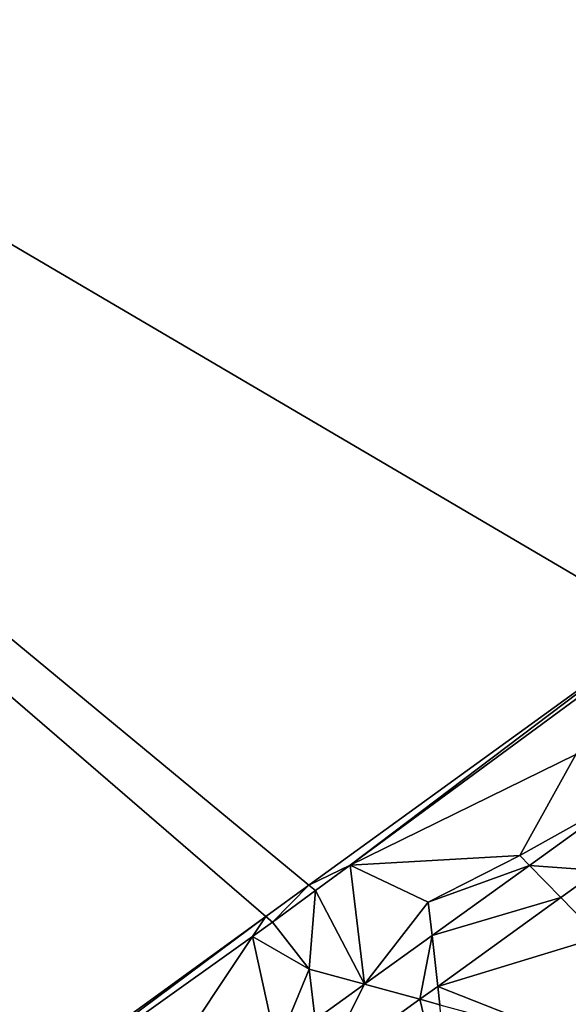
# Model space of a CAD drawing. Extents: x 2983 to 4000, y -3000 to -1995.
# Drawn here: x 3324 to 3349, y -2077 to -2033 of the extents above; entities that cross this region are included whole.
import ezdxf

# ---------------------------------------------------------------- set-up
doc = ezdxf.new("R2010")
doc.units = 0
doc.header["$MEASUREMENT"] = 0
for name, color, linetype in [('Terraen', 33, 'Continuous'), ('Terraen_vand', 33, 'Continuous'), ('Terraen_vej', 33, 'Continuous')]:
    doc.layers.add(name, color=color, linetype=linetype)

# ---------------------------------------------------------------- blocks, each defined once
blk = doc.blocks.new('1km_6222_576_Flyttet_X-573000m_Y-6225000m_ACAD_1_FMEBLOCK10')
at = {"layer": 'Terraen', "color": 9, "true_color": 0xbbbbbb}
for points in [[(33.35, 24.246, 0), (17.435, 12.691, 0), (19.284, 13.598, 2.096)], [(32.932, 23.646, 2.095), (33.35, 24.246, 0), (19.284, 13.598, 2.096)], [(32.932, 23.646, 2.095), (19.284, 13.598, 2.096), (29.391, 18.551, 2.01)], [(19.284, 13.598, 2.096), (26.891, 14.021, 1.93), (29.391, 18.551, 2.01)], [(31.517, 16.614, 1.938), (29.391, 18.551, 2.01), (26.891, 14.021, 1.93)], [(27.317, 13.583, 1.938), (31.517, 16.614, 1.938), (26.891, 14.021, 1.93)], [(19.284, 13.598, 2.096), (22.781, 11.931, 1.95), (26.891, 14.021, 1.93)], [(27.317, 13.583, 1.938), (26.891, 14.021, 1.93), (22.781, 11.931, 1.95)], [(27.317, 13.583, 1.938), (27.317, 13.583, 1.938), (26.891, 14.021, 1.93)], [(19.284, 13.598, 2.096), (17.435, 12.691, 0), (17.726, 12.45, 2.096)], [(19.923, 8.248, 1.94), (19.284, 13.598, 2.096), (17.726, 12.45, 2.096)], [(19.923, 8.248, 1.94), (22.781, 11.931, 1.95), (19.284, 13.598, 2.096)], [(19.923, 8.248, 1.94), (19.284, 13.598, 2.096), (19.923, 8.248, 1.94)], [(22.95, 10.432, 1.939), (27.317, 13.583, 1.938), (22.781, 11.931, 1.95)], [(30.407, 13.347, 1.964), (28.726, 12.134, 1.965), (30.451, 10.361, 1.85)], [(15.796, 11.029, 2.097), (17.435, 12.691, 0), (15.499, 11.286, 0)], [(15.796, 11.029, 2.097), (17.726, 12.45, 2.096), (17.435, 12.691, 0)], [(15.796, 11.029, 2.097), (17.441, 8.921, 1.97), (17.726, 12.45, 2.096)], [(19.923, 8.248, 1.94), (17.726, 12.45, 2.096), (17.441, 8.921, 1.97)], [(19.923, 8.248, 1.94), (17.726, 12.45, 2.096), (19.923, 8.248, 1.94)], [(19.923, 8.248, 1.94), (22.95, 10.432, 1.939), (22.781, 11.931, 1.95)], [(28.726, 12.134, 1.965), (23.208, 8.152, 1.971), (30.451, 10.361, 1.85)], [(15.499, 11.286, 0), (-0.761, -0.52, 0), (0.22, -0.089, 2.123)], [(14.908, 10.395, 2.098), (15.499, 11.286, 0), (0.22, -0.089, 2.123)], [(15.796, 11.029, 2.097), (15.499, 11.286, 0), (14.908, 10.395, 2.098)], [(15.796, 11.029, 2.097), (14.908, 10.395, 2.098), (17.441, 8.921, 1.97)], [(11.131, 4.711, 2.01), (14.908, 10.395, 2.098), (0.22, -0.089, 2.123)], [(14.908, 10.395, 2.098), (11.131, 4.711, 2.01), (15.994, 5.412, 1.94)], [(15.994, 5.412, 1.94), (17.441, 8.921, 1.97), (14.908, 10.395, 2.098)], [(15.994, 5.412, 1.94), (14.908, 10.395, 2.098), (15.994, 5.412, 1.94)], [(15.994, 5.412, 1.94), (14.908, 10.395, 2.098), (15.994, 5.412, 1.94)], [(23.208, 8.152, 1.971), (29.651, 5.611, 1.91), (30.451, 10.361, 1.85)], [(15.994, 5.412, 1.94), (17.709, 6.65, 1.94), (17.441, 8.921, 1.97)], [(17.709, 6.65, 1.94), (19.923, 8.248, 1.94), (17.441, 8.921, 1.97)], [(19.923, 8.248, 1.94), (17.441, 8.921, 1.97), (19.923, 8.248, 1.94)], [(22.407, 7.574, 1.972), (23.301, 7.331, 1.89), (23.208, 8.152, 1.971)], [(23.208, 8.152, 1.971), (23.208, 8.152, 1.971), (29.651, 5.611, 1.91)], [(23.208, 8.152, 1.971), (23.208, 8.152, 1.971), (23.301, 7.331, 1.89)], [(23.208, 8.152, 1.971), (23.301, 7.331, 1.89), (29.651, 5.611, 1.91)], [(22.407, 7.574, 1.972), (17.977, 4.377, 1.976), (23.911, 1.281, 1.9)], [(22.407, 7.574, 1.972), (22.407, 7.574, 1.972), (23.301, 7.331, 1.89)], [(22.407, 7.574, 1.972), (23.911, 1.281, 1.9), (23.301, 7.331, 1.89)]]:
    blk.add_polyline3d(points, close=True, dxfattribs=at)
blk = doc.blocks.new('1km_6222_576_Flyttet_X-573000m_Y-6225000m_ACAD_1_FMEBLOCK15')
at = {"layer": 'Terraen_vand', "color": 132, "true_color": 0x00ced1}
for points in [[(22.598, -11.005, 0), (-62.5, 62.5, 0), (6.338, -22.811, 0)], [(24.534, -9.6, 0), (-62.5, 62.5, 0), (22.598, -11.005, 0)], [(40.449, 1.955, 0), (-62.5, 62.5, 0), (24.534, -9.6, 0)], [(-62.5, 62.5, 0), (40.449, 1.955, 0), (62.5, 62.5, 0)]]:
    blk.add_polyline3d(points, close=True, dxfattribs=at)
blk = doc.blocks.new('1km_6222_576_Flyttet_X-573000m_Y-6225000m_ACAD_1_FMEBLOCK105')
at = {"layer": 'Terraen_vej', "color": 251, "true_color": 0x555555}
for points in [[(23.16, 16.763, 1.938), (23.16, 16.763, 1.938), (27.36, 19.794, 1.938)], [(23.16, 16.763, 1.938), (27.36, 19.794, 1.938), (27.36, 19.794, 1.938)], [(23.16, 16.763, 1.938), (26.25, 16.527, 1.964), (27.36, 19.794, 1.938)], [(18.794, 13.612, 1.939), (18.794, 13.612, 1.939), (23.16, 16.763, 1.938)], [(18.794, 13.612, 1.939), (23.16, 16.763, 1.938), (23.16, 16.763, 1.938)], [(18.794, 13.612, 1.939), (24.57, 15.314, 1.965), (23.16, 16.763, 1.938)], [(23.16, 16.763, 1.938), (23.16, 16.763, 1.938), (23.16, 16.763, 1.938)], [(23.16, 16.763, 1.938), (24.57, 15.314, 1.965), (26.25, 16.527, 1.964)], [(26.25, 16.527, 1.964), (26.25, 16.527, 1.964), (24.57, 15.314, 1.965)], [(26.25, 16.527, 1.964), (24.57, 15.314, 1.965), (24.57, 15.314, 1.965)], [(18.794, 13.612, 1.939), (19.051, 11.332, 1.971), (24.57, 15.314, 1.965)], [(24.57, 15.314, 1.965), (24.57, 15.314, 1.965), (19.051, 11.332, 1.971)], [(24.57, 15.314, 1.965), (19.051, 11.332, 1.971), (19.051, 11.332, 1.971)], [(15.766, 11.427, 1.94), (15.766, 11.427, 1.94), (18.794, 13.612, 1.939)], [(15.766, 11.427, 1.94), (18.794, 13.612, 1.939), (18.794, 13.612, 1.939)], [(15.766, 11.427, 1.94), (18.25, 10.753, 1.972), (18.794, 13.612, 1.939)], [(18.794, 13.612, 1.939), (18.25, 10.753, 1.972), (19.051, 11.332, 1.971)], [(13.552, 9.83, 1.94), (13.552, 9.83, 1.94), (15.766, 11.427, 1.94)], [(13.552, 9.83, 1.94), (15.766, 11.427, 1.94), (15.766, 11.427, 1.94)], [(15.766, 11.427, 1.94), (13.552, 9.83, 1.94), (13.821, 7.557, 1.976)], [(15.766, 11.427, 1.94), (13.821, 7.557, 1.976), (18.25, 10.753, 1.972)], [(15.766, 11.427, 1.94), (15.766, 11.427, 1.94), (15.766, 11.427, 1.94)], [(15.766, 11.427, 1.94), (15.766, 11.427, 1.94), (15.766, 11.427, 1.94)], [(15.766, 11.427, 1.94), (15.766, 11.427, 1.94), (15.766, 11.427, 1.94)], [(18.25, 10.753, 1.972), (19.051, 11.332, 1.971), (19.051, 11.332, 1.971)], [(18.25, 10.753, 1.972), (19.051, 11.332, 1.971), (18.25, 10.753, 1.972)], [(19.051, 11.332, 1.971), (19.051, 11.332, 1.971), (19.051, 11.332, 1.971)], [(19.051, 11.332, 1.971), (19.051, 11.332, 1.971), (19.051, 11.332, 1.971)], [(18.25, 10.753, 1.972), (18.25, 10.753, 1.972), (13.821, 7.557, 1.976)], [(18.25, 10.753, 1.972), (13.821, 7.557, 1.976), (13.821, 7.557, 1.976)], [(18.25, 10.753, 1.972), (18.25, 10.753, 1.972), (18.25, 10.753, 1.972)]]:
    blk.add_polyline3d(points, close=True, dxfattribs=at)

msp = doc.modelspace()

# ---------------------------------------------------------------- block references
at = {"layer": 'Terraen', "color": 9, "true_color": 0xbbbbbb}
msp.add_blockref('1km_6222_576_Flyttet_X-573000m_Y-6225000m_ACAD_1_FMEBLOCK10', (3319.599, -2084.791), dxfattribs=at)
at = {"layer": 'Terraen_vand', "color": 132, "true_color": 0x00ced1}
msp.add_blockref('1km_6222_576_Flyttet_X-573000m_Y-6225000m_ACAD_1_FMEBLOCK15', (3312.5, -2062.5), dxfattribs=at)
at = {"layer": 'Terraen_vej', "color": 251, "true_color": 0x555555}
msp.add_blockref('1km_6222_576_Flyttet_X-573000m_Y-6225000m_ACAD_1_FMEBLOCK105', (3323.756, -2087.971), dxfattribs=at)

doc.saveas('drawing.dxf')
